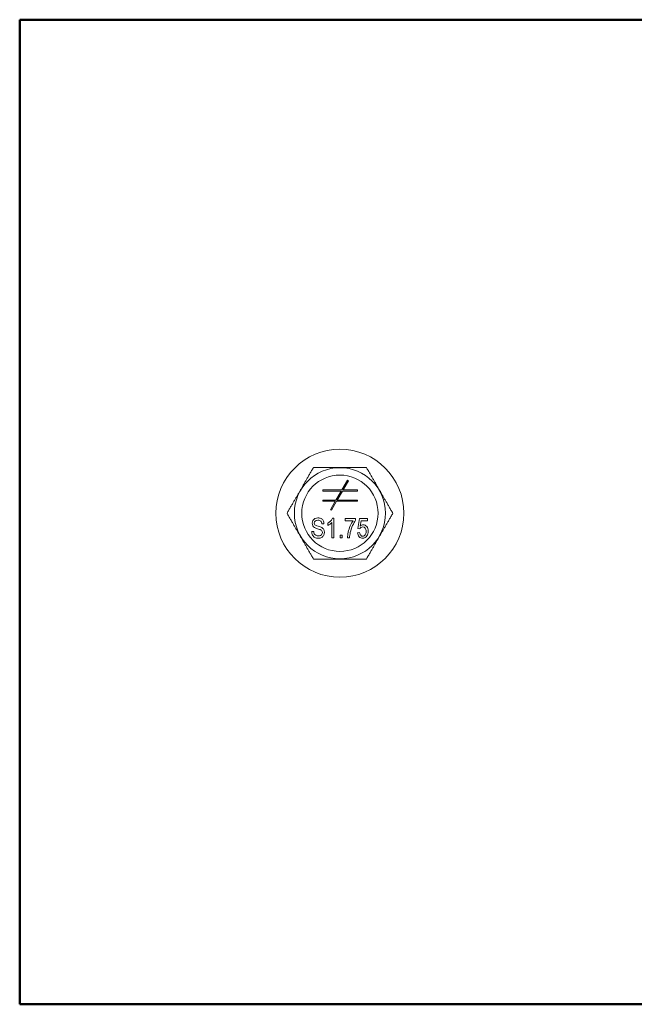
# Model space of a CAD drawing. Units: inches. Extents: x 0.5 to 6.5, y 0.5 to 4.5.
# Drawn here: x 0.5 to 3, y 0.5 to 4.5 of the extents above; entities that cross this region are included whole.
import ezdxf

# ---------------------------------------------------------------- set-up
doc = ezdxf.new("R2010")
doc.units = ezdxf.units.IN
doc.header["$MEASUREMENT"] = 0
doc.layers.add('Border (ANSI)', color=7, linetype='Continuous', lineweight=25)
doc.layers.add('Visible (ANSI)', color=7, linetype='Continuous', lineweight=18)

# ---------------------------------------------------------------- blocks, each defined once
blk = doc.blocks.new('Borders SST-LAND')
at = {"layer": 'Border (ANSI)', "color": 7, "lineweight": 50}
for p, q in [((0.5, 4.5), (0.5, 0.5)), ((6.5, 4.5), (0.5, 4.5)), ((0.5, 0.5), (6.5, 0.5))]:
    blk.add_line(p, q, dxfattribs=at)

msp = doc.modelspace()

# ---------------------------------------------------------------- linework, layer by layer
at = {"layer": 'Visible (ANSI)'}
for p, q in [((1.8313, 2.6289), (1.8088, 2.5899)), ((1.8146, 2.5899), (1.8357, 2.6264)), ((1.8357, 2.6264), (1.8313, 2.6289)), ((1.7318, 2.5899), (1.7318, 2.5849)), ((1.8088, 2.5899), (1.7318, 2.5899)), ((1.7318, 2.5849), (1.8059, 2.5849)), ((1.8059, 2.5849), (1.7849, 2.5484)), ((1.7906, 2.5484), (1.8117, 2.5849)), ((1.8117, 2.5849), (1.8727, 2.5849)), ((1.8727, 2.5899), (1.8146, 2.5899)), ((1.8727, 2.5849), (1.8727, 2.5899)), ((1.7318, 2.5484), (1.7318, 2.5434)), ((1.7849, 2.5484), (1.7318, 2.5484)), ((1.7318, 2.5434), (1.782, 2.5434)), ((1.782, 2.5434), (1.7623, 2.5094)), ((1.7667, 2.5069), (1.7878, 2.5434)), ((1.7878, 2.5434), (1.8727, 2.5434)), ((1.8727, 2.5484), (1.7906, 2.5484)), ((1.8727, 2.5434), (1.8727, 2.5484)), ((1.7623, 2.5094), (1.7667, 2.5069)), ((1.7279, 2.4516), (1.7362, 2.4523)), ((1.7527, 2.4551), (1.7527, 2.4456)), ((1.7687, 2.4574), (1.7687, 2.3949)), ((1.7767, 2.4752), (1.7716, 2.4752)), ((1.7767, 2.3949), (1.7767, 2.4752)), ((1.8229, 2.4738), (1.8229, 2.4644)), ((1.865, 2.4738), (1.8229, 2.4738)), ((1.8229, 2.4644), (1.8548, 2.4644)), ((1.865, 2.4662), (1.865, 2.4738)), ((1.8806, 2.4738), (1.8743, 2.4327)), ((1.913, 2.4738), (1.8806, 2.4738)), ((1.8835, 2.4429), (1.887, 2.4644)), ((1.887, 2.4644), (1.913, 2.4644)), ((1.913, 2.4644), (1.913, 2.4738)), ((1.6945, 2.4214), (1.6863, 2.4206)), ((1.8016, 2.406), (1.8016, 2.3949)), ((1.8107, 2.406), (1.8016, 2.406)), ((1.8107, 2.3949), (1.8107, 2.406)), ((1.8813, 2.4167), (1.8729, 2.4158)), ((1.8743, 2.4327), (1.8818, 2.4315)), ((1.7687, 2.3949), (1.7767, 2.3949)), ((1.8016, 2.3949), (1.8107, 2.3949)), ((1.832, 2.3949), (1.8402, 2.3949))]:
    msp.add_line(p, q, dxfattribs=at)
for radius in [0.26, 0.185, 0.155]:
    msp.add_circle((1.8012, 2.4949), radius, dxfattribs=at)
for centre, major_axis, ratio, start_param, end_param in [((1.744, 2.4693), (0.0533, 0.0245), 0.542955, 3.164445, 3.474495), ((2.2491, 2.2256), (-0.5511, 0.2339), 0.13512, 6.227027, 6.340474), ((2.4524, 2.4307), (-0.7535, 0.0189), 0.049398, 0.046535, 0.192459), ((1.765, 2.3411), (-0.0649, 0.1326), 0.4026, 6.088736, 6.290529), ((1.642, 2.3354), (0.0839, 0.1371), 0.382744, 0.027195, 0.23025), ((1.4295, 2.1515), (-0.2935, -0.3118), 0.162403, 3.136083, 3.293311), ((-1.7372, -1.4878), (-3.4599, -3.9514), 0.04851, 3.095195, 3.138192), ((-0.931, 0.9333), (2.6635, 1.5324), 0.090964, 6.235369, 6.280163), ((1.6586, 1.7625), (0.2431, 0.6844), 0.150937, 6.190945, 6.336736), ((-3.8877, -1.6563), (5.7988, 4.0957), 0.058336, 6.242006, 6.286971), ((2.3264, 2.7148), (0.637, 0.3076), 0.202738, 3.048067, 3.149418), ((1.7773, 2.4319), (0.0818, -0.0081), 0.137762, 3.403605, 3.772046), ((1.6597, 2.4417), (-0.0636, 0.0147), 0.044369, 3.340594, 3.795053), ((1.3526, 2.2837), (-0.3763, -0.1378), 0.146122, 3.173304, 3.284128), ((1.1443, 2.8245), (-0.5832, 0.4156), 0.126554, 3.071755, 3.151672), ((1.2835, 2.8708), (-0.4474, 0.471), 0.176813, 3.095067, 3.201734), ((1.4393, 2.2584), (0.2959, 0.1707), 0.232856, 6.278176, 6.420026), ((1.662, 2.3866), (-0.0664, -0.0359), 0.382247, 2.937717, 3.167963), ((1.6222, 2.4363), (0.1154, -0.0241), 0.463624, 6.152179, 6.379735), ((1.6832, 2.3952), (0.0511, 0.0354), 0.569078, 5.907819, 6.223962), ((2.1721, 2.8636), (0.3328, 0.4901), 0.143126, 2.800793, 2.927618), ((2.1847, 2.8965), (-0.2968, -0.4931), 0.131821, 6.116574, 6.243069), ((2.0019, 2.3346), (-0.1182, 0.0998), 0.305971, 6.199712, 6.356352), ((1.9664, 2.6069), (-0.0764, -0.2047), 0.21527, 6.17152, 6.363331), ((1.9006, 2.4037), (-0.0104, 0.035), 0.57175, 6.114895, 6.466594), ((1.7787, 2.7551), (-0.1187, 0.353), 0.169494, 3.084662, 3.258613), ((1.4427, 3.3762), (-0.4595, 0.9809), 0.12877, 3.081339, 3.221933), ((1.5669, 2.7124), (-0.3356, 0.3068), 0.190296, 3.160775, 3.313802), ((-3.0686, -2.0432), (-4.9717, -4.4782), 0.047126, 3.099169, 3.138611), ((1.5306, 2.631), (-0.3809, 0.2269), 0.260174, 3.132057, 3.295359), ((1.966, 2.7073), (0.2711, 0.3077), 0.228635, 3.198282, 3.340422), ((1.6527, 2.5894), (-0.0703, 0.1944), 0.347003, 3.016738, 3.19583)]:
    msp.add_ellipse(centre, major_axis=major_axis, ratio=ratio, start_param=start_param, end_param=end_param, dxfattribs=at)
for points in [[(1.6937, 2.681), (1.6399, 2.588), (1.5862, 2.4949)], [(1.9087, 2.681), (1.8012, 2.681), (1.6937, 2.681)], [(2.0162, 2.4949), (1.9624, 2.588), (1.9087, 2.681)], [(1.5862, 2.4949), (1.6399, 2.4018), (1.6937, 2.3087)], [(1.9087, 2.3087), (1.9624, 2.4018), (2.0162, 2.4949)], [(1.6937, 2.3087), (1.8012, 2.3087), (1.9087, 2.3087)]]:
    msp.add_rational_spline(points, [1.49694001482, 1.72851744104, 1.49694001482], degree=2, dxfattribs=at)
for points in [[(1.6916, 2.4655), (1.6898, 2.462), (1.6888, 2.4582), (1.6888, 2.4542)], [(1.6888, 2.4542), (1.6888, 2.4505), (1.6896, 2.4471), (1.6911, 2.4442)], [(1.6998, 2.4735), (1.6962, 2.4716), (1.6935, 2.469), (1.6916, 2.4655)], [(1.6996, 2.4478), (1.698, 2.4496), (1.6971, 2.452), (1.6971, 2.4549)], [(1.7007, 2.4633), (1.7031, 2.4657), (1.7068, 2.4669), (1.7121, 2.4669)], [(1.727, 2.4369), (1.7244, 2.4384), (1.7196, 2.4401), (1.7126, 2.4421)], [(1.7329, 2.4649), (1.731, 2.4686), (1.7281, 2.4714), (1.7244, 2.4733)], [(1.7645, 2.4645), (1.7611, 2.4608), (1.7572, 2.4577), (1.7527, 2.4551)], [(1.7527, 2.4456), (1.7552, 2.4467), (1.758, 2.4484), (1.7611, 2.4507)], [(1.7611, 2.4507), (1.7642, 2.4529), (1.7668, 2.4552), (1.7687, 2.4574)], [(1.7716, 2.4752), (1.7701, 2.4717), (1.7678, 2.4681), (1.7645, 2.4645)], [(1.8433, 2.4434), (1.8397, 2.4351), (1.8369, 2.4266), (1.835, 2.4177)], [(1.8548, 2.4644), (1.8507, 2.4587), (1.8469, 2.4517), (1.8433, 2.4434)], [(1.8433, 2.4169), (1.8455, 2.4263), (1.8486, 2.4356), (1.8527, 2.4446)], [(1.8527, 2.4446), (1.8568, 2.4535), (1.8608, 2.4607), (1.865, 2.4662)], [(1.8958, 2.4479), (1.8915, 2.4479), (1.8874, 2.4462), (1.8835, 2.4429)], [(1.6899, 2.4061), (1.6922, 2.4019), (1.6953, 2.3987), (1.6992, 2.3967)], [(1.6971, 2.4116), (1.6957, 2.4141), (1.6948, 2.4174), (1.6945, 2.4214)], [(1.7037, 2.4053), (1.7007, 2.4069), (1.6985, 2.409), (1.6971, 2.4116)], [(1.7137, 2.403), (1.7099, 2.403), (1.7066, 2.4037), (1.7037, 2.4053)], [(1.7224, 2.4048), (1.7198, 2.4036), (1.7169, 2.403), (1.7137, 2.403)], [(1.7298, 2.4166), (1.7298, 2.4141), (1.7292, 2.4118), (1.7279, 2.4097)], [(1.8402, 2.3949), (1.8407, 2.4028), (1.8417, 2.4101), (1.8433, 2.4169)], [(1.8729, 2.4158), (1.8734, 2.409), (1.8756, 2.4036), (1.8793, 2.3996)], [(1.8937, 2.4392), (1.8978, 2.4392), (1.9011, 2.4376), (1.9037, 2.4343)], [(1.8793, 2.3996), (1.883, 2.3955), (1.8879, 2.3935), (1.8938, 2.3935)]]:
    msp.add_open_spline(points, degree=3, dxfattribs=at)

# ---------------------------------------------------------------- block references
msp.add_blockref('Borders SST-LAND', (0, 0))

doc.saveas('drawing.dxf')
